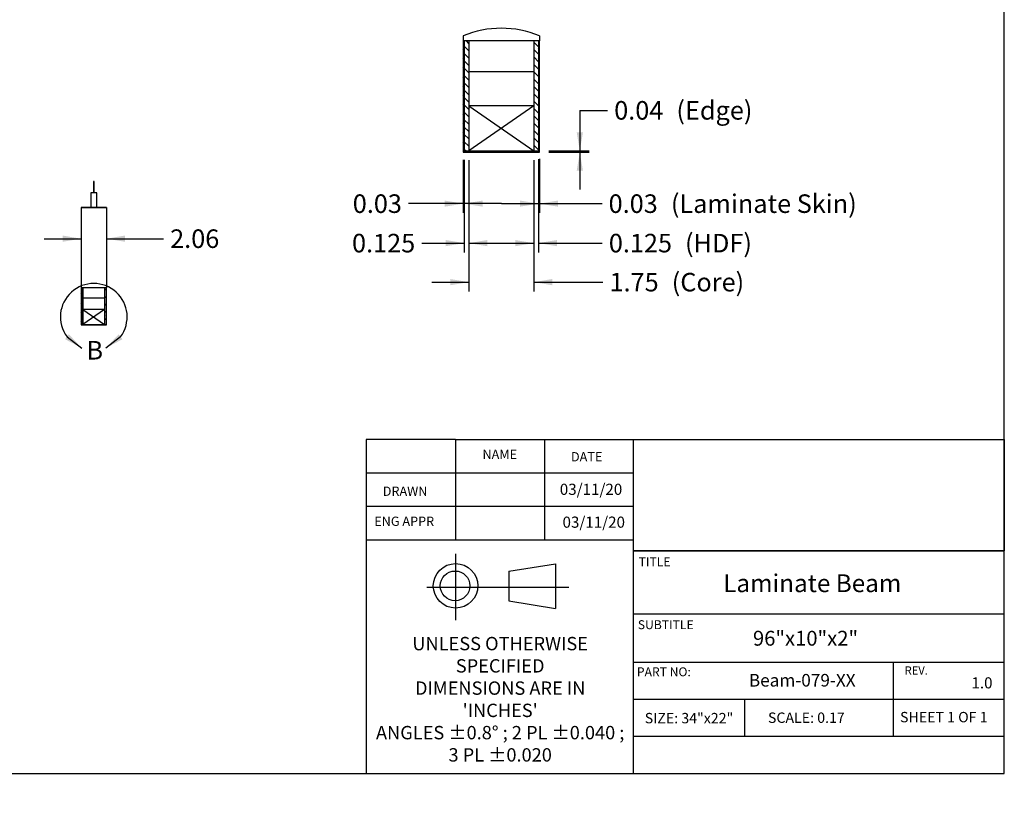
# Model space of a CAD drawing. Units: inches. Extents: x 0 to 33, y 0 to 21.6.
# Drawn here: x 19.7 to 33, y 0 to 10.7 of the extents above; entities that cross this region are included whole.
import ezdxf
from ezdxf import colors
from ezdxf.entities.mleader import LeaderData, LeaderLine
from ezdxf.enums import TextEntityAlignment as Align
from ezdxf.lldxf.tags import DXFTag
from ezdxf.math import Vec2, Vec3

# ---------------------------------------------------------------- set-up
doc = ezdxf.new("R2010")
doc.units = ezdxf.units.IN
doc.header["$MEASUREMENT"] = 0
for name, color, linetype in [('Default', 7, 'Continuous'), ('DOOR_CORE', 7, 'Continuous'), ('DV4_Default', 7, 'Continuous'), ('DV6_Default', 7, 'Continuous'), ('E1', 7, 'Continuous'), ('E2', 7, 'Continuous'), ('HDF', 7, 'Continuous'), ('LAMINATE_SKIN', 7, 'Continuous'), ('PINE1', 7, 'Continuous'), ('STUD', 7, 'Continuous')]:
    doc.layers.add(name, color=color, linetype=linetype)
doc.styles.add('SEACAD_Arial', font='arial.ttf')
tags = doc.linetypes.add('CENTER2', pattern=[1.125, 0.75, -0.125, 0.125, -0.125]).pattern_tags.tags
tags[10:11] = [DXFTag(74, 4), DXFTag(75, 0), DXFTag(340, '0'), DXFTag(46, 0.0), DXFTag(50, 0.0), DXFTag(44, 0.0), DXFTag(45, 0.0)]
tags[8:9] = [DXFTag(74, 4), DXFTag(75, 0), DXFTag(340, '0'), DXFTag(46, 0.0), DXFTag(50, 0.0), DXFTag(44, 0.0), DXFTag(45, 0.0)]
tags[6:7] = [DXFTag(74, 4), DXFTag(75, 0), DXFTag(340, '0'), DXFTag(46, 0.0), DXFTag(50, 0.0), DXFTag(44, 0.0), DXFTag(45, 0.0)]
tags[4:5] = [DXFTag(74, 4), DXFTag(75, 0), DXFTag(340, '0'), DXFTag(46, 0.0), DXFTag(50, 0.0), DXFTag(44, 0.0), DXFTag(45, 0.0)]
tags = doc.linetypes.add('DASHDOT2', pattern=[0.5, 0.25, -0.125, 0, -0.125]).pattern_tags.tags
tags[10:11] = [DXFTag(74, 4), DXFTag(75, 0), DXFTag(340, '0'), DXFTag(46, 0.0), DXFTag(50, 0.0), DXFTag(44, 0.0), DXFTag(45, 0.0)]
tags[8:9] = [DXFTag(74, 4), DXFTag(75, 0), DXFTag(340, '0'), DXFTag(46, 0.0), DXFTag(50, 0.0), DXFTag(44, 0.0), DXFTag(45, 0.0)]
tags[6:7] = [DXFTag(74, 4), DXFTag(75, 0), DXFTag(340, '0'), DXFTag(46, 0.0), DXFTag(50, 0.0), DXFTag(44, 0.0), DXFTag(45, 0.0)]
tags[4:5] = [DXFTag(74, 4), DXFTag(75, 0), DXFTag(340, '0'), DXFTag(46, 0.0), DXFTag(50, 0.0), DXFTag(44, 0.0), DXFTag(45, 0.0)]
doc.dimstyles.new('ANSI_(in)', dxfattribs={"dimtxt": 0.25, "dimasz": 0.25, "dimexe": 0.125, "dimexo": 0.125, "dimgap": 0.0625, "dimtad": 0, "dimtih": 1, "dimtoh": 1, "dimlfac": 2, "dimzin": 0, "dimdsep": 46, "dimtxsty": 'SEACAD_Arial', "dimblk1": '_SE_FILLED', "dimblk2": '_SE_FILLED', "dimsah": 1, "dimcen": 0.125, "dimadec": 0, "dimazin": 0, "dimtfac": 0.8, "dimtdec": 3, "dimtofl": 0, "dimtmove": 0, "dimatfit": 3, "dimfxl": 1, "dimtolj": 1, "dimtzin": 0, "dimarcsym": 0})
picture_1 = doc.add_image_def('image1.jpg', size_in_pixel=(9999, 3000))

# ---------------------------------------------------------------- blocks, each defined once
blk = doc.blocks.new('SE3')
at = {"layer": 'E1', "linetype": 'Continuous'}
h = blk.add_hatch(dxfattribs=at)
h.set_pattern_fill('LINE', scale=0.56, angle=135, style=0)
h.paths.add_polyline_path([(20.555, 6.559), (20.898, 6.559), (20.898, 6.565), (20.893, 6.565), (20.872, 6.565), (20.58, 6.565), (20.56, 6.565), (20.555, 6.565)])
at = {"layer": 'HDF', "linetype": 'Continuous'}
h = blk.add_hatch(dxfattribs=at)
h.set_pattern_fill('LINE', scale=0.56, angle=135, style=0)
h.paths.add_polyline_path([(20.56, 7.059), (20.56, 6.565), (20.58, 6.565), (20.58, 6.767), (20.58, 6.922), (20.58, 7.059)])
h = blk.add_hatch(dxfattribs=at)
h.set_pattern_fill('LINE', scale=0.56, angle=135, style=0)
h.paths.add_polyline_path([(20.872, 6.922), (20.872, 6.767), (20.872, 6.565), (20.893, 6.565), (20.893, 7.059), (20.872, 7.059)])
at = {"layer": 'LAMINATE_SKIN', "linetype": 'Continuous'}
h = blk.add_hatch(dxfattribs=at)
h.set_pattern_fill('LINE', scale=0.5, angle=60, style=0)
h.paths.add_polyline_path([(20.555, 7.059), (20.555, 6.565), (20.56, 6.565), (20.56, 7.059)])
h = blk.add_hatch(dxfattribs=at)
h.set_pattern_fill('LINE', scale=0.5, angle=60, style=0)
h.paths.add_polyline_path([(20.898, 6.565), (20.898, 7.059), (20.893, 7.059), (20.893, 6.565)])
at = {"layer": 'DOOR_CORE', "color": 7, "linetype": 'Continuous'}
blk.add_line((20.58, 6.922), (20.872, 6.922), dxfattribs=at)
at = {"layer": 'DV4_Default', "color": 7, "linetype": 'Continuous'}
for p, q in [((20.58, 6.767), (20.872, 6.565)), ((20.872, 6.767), (20.58, 6.565))]:
    blk.add_line(p, q, dxfattribs=at)
at = {"layer": 'E1', "color": 7, "linetype": 'Continuous'}
for p, q in [((20.555, 8.142), (20.898, 8.142)), ((20.555, 6.565), (20.898, 6.565)), ((20.555, 6.565), (20.555, 6.559)), ((20.555, 6.559), (20.898, 6.559)), ((20.898, 6.559), (20.898, 6.565))]:
    blk.add_line(p, q, dxfattribs=at)
at = {"layer": 'E2', "color": 7, "linetype": 'Continuous'}
for p, q in [((20.898, 8.142), (20.555, 8.142)), ((20.555, 8.142), (20.555, 7.059)), ((20.898, 8.142), (20.898, 7.059)), ((20.898, 7.059), (20.555, 7.059))]:
    blk.add_line(p, q, dxfattribs=at)
at = {"layer": 'HDF', "color": 7, "linetype": 'Continuous'}
for p, q in [((20.56, 7.059), (20.56, 6.565)), ((20.58, 7.059), (20.58, 6.565)), ((20.872, 7.059), (20.872, 6.565)), ((20.893, 7.059), (20.893, 6.565)), ((20.56, 6.565), (20.58, 6.565)), ((20.872, 6.565), (20.893, 6.565))]:
    blk.add_line(p, q, dxfattribs=at)
at = {"layer": 'LAMINATE_SKIN', "color": 7, "linetype": 'Continuous'}
for p, q in [((20.555, 7.059), (20.555, 6.565)), ((20.56, 7.059), (20.56, 6.565)), ((20.893, 7.059), (20.893, 6.565)), ((20.898, 6.565), (20.898, 7.059)), ((20.555, 6.565), (20.56, 6.565)), ((20.893, 6.565), (20.898, 6.565))]:
    blk.add_line(p, q, dxfattribs=at)
at = {"layer": 'PINE1', "color": 7, "linetype": 'Continuous'}
for p, q in [((20.58, 6.767), (20.58, 6.565)), ((20.872, 6.767), (20.58, 6.767)), ((20.872, 6.767), (20.872, 6.565)), ((20.58, 6.565), (20.872, 6.565))]:
    blk.add_line(p, q, dxfattribs=at)
at = {"layer": 'STUD', "color": 7, "linetype": 'Continuous'}
for p, q in [((20.733, 8.489), (20.72, 8.489)), ((20.72, 8.489), (20.72, 8.339)), ((20.733, 8.339), (20.733, 8.489)), ((20.766, 8.339), (20.687, 8.339)), ((20.687, 8.339), (20.687, 8.142)), ((20.766, 8.142), (20.766, 8.339))]:
    blk.add_line(p, q, dxfattribs=at)
blk = doc.blocks.new('SE9')
at = {"color": 7, "linetype": 'Continuous', "style": 'SEACAD_Arial'}
blk.add_text('B', height=0.25, dxfattribs=at).set_placement((20.627, 6.341), align=Align.TOP_LEFT)
blk = doc.blocks.new('SEANNOT_GROUP3')
at = {"linetype": 'Continuous'}
blk.add_hatch(color=7, dxfattribs=at).paths.add_polyline_path([(21.062, 6.431), (20.888, 6.246), (21.112, 6.364)])
at = {"color": 7, "linetype": 'Continuous'}
blk.add_lwpolyline([(21.087, 6.398), (21.087, 6.398), (20.888, 6.246)], dxfattribs=at)
blk = doc.blocks.new('SEANNOT_GROUP4')
at = {"linetype": 'Continuous'}
blk.add_hatch(color=7, dxfattribs=at).paths.add_polyline_path([(20.34, 6.364), (20.564, 6.246), (20.39, 6.431)])
at = {"color": 7, "linetype": 'Continuous'}
blk.add_lwpolyline([(20.365, 6.398), (20.365, 6.398), (20.564, 6.246)], dxfattribs=at)
blk = doc.blocks.new('SE8')
at = {"layer": 'Default', "color": 7, "linetype": 'CENTER2'}
blk.add_arc((20.726, 6.666), 0.45, 323.3461, 216.6539, dxfattribs=at)
at = {"layer": 'Default'}
for name in ['SEANNOT_GROUP4', 'SEANNOT_GROUP3', 'SE9']:
    blk.add_blockref(name, (0, 0), dxfattribs=at)
blk = doc.blocks.new('SE10')
at = {"layer": 'E1', "linetype": 'Continuous'}
h = blk.add_hatch(dxfattribs=at)
h.set_pattern_fill('LINE', scale=0.56, angle=135, style=0)
h.paths.add_polyline_path([(25.705, 8.885), (26.735, 8.885), (26.735, 8.905), (26.72, 8.905), (26.657, 8.905), (25.782, 8.905), (25.72, 8.905), (25.705, 8.905)])
at = {"layer": 'HDF', "linetype": 'Continuous'}
h = blk.add_hatch(dxfattribs=at)
h.set_pattern_fill('LINE', scale=0.56, angle=135, style=0)
h.paths.add_polyline_path([(25.72, 10.385), (25.72, 8.905), (25.782, 8.905), (25.782, 9.51), (25.782, 9.973), (25.782, 10.385)])
h = blk.add_hatch(dxfattribs=at)
h.set_pattern_fill('LINE', scale=0.56, angle=135, style=0)
h.paths.add_polyline_path([(26.657, 9.973), (26.657, 9.51), (26.657, 8.905), (26.72, 8.905), (26.72, 10.385), (26.657, 10.385)])
at = {"layer": 'LAMINATE_SKIN', "linetype": 'Continuous'}
h = blk.add_hatch(dxfattribs=at)
h.set_pattern_fill('LINE', scale=0.5, angle=60, style=0)
h.paths.add_polyline_path([(25.705, 10.385), (25.705, 8.905), (25.72, 8.905), (25.72, 10.385)])
h = blk.add_hatch(dxfattribs=at)
h.set_pattern_fill('LINE', scale=0.5, angle=60, style=0)
h.paths.add_polyline_path([(26.735, 8.905), (26.735, 10.385), (26.72, 10.385), (26.72, 8.905)])
at = {"layer": 'DOOR_CORE', "color": 7, "linetype": 'Continuous'}
blk.add_line((25.782, 9.973), (26.657, 9.973), dxfattribs=at)
at = {"layer": 'DV6_Default', "color": 7, "linetype": 'Continuous'}
for p, q in [((25.782, 9.51), (26.657, 8.905)), ((26.657, 9.51), (25.782, 8.905))]:
    blk.add_line(p, q, dxfattribs=at)
at = {"layer": 'E1', "color": 7, "linetype": 'Continuous'}
for p, q in [((25.705, 8.905), (26.735, 8.905)), ((25.705, 8.905), (25.705, 8.885)), ((26.735, 8.885), (26.735, 8.905)), ((25.705, 8.885), (26.735, 8.885))]:
    blk.add_line(p, q, dxfattribs=at)
at = {"layer": 'E2', "color": 7, "linetype": 'Continuous'}
for p, q in [((25.705, 10.455), (25.705, 10.385)), ((26.735, 10.385), (25.705, 10.385)), ((26.735, 10.455), (26.735, 10.385))]:
    blk.add_line(p, q, dxfattribs=at)
at = {"layer": 'HDF', "color": 7, "linetype": 'Continuous'}
for p, q in [((25.72, 10.385), (25.72, 8.905)), ((25.782, 10.385), (25.782, 8.905)), ((26.657, 10.385), (26.657, 8.905)), ((26.72, 10.385), (26.72, 8.905)), ((25.72, 8.905), (25.782, 8.905)), ((26.657, 8.905), (26.72, 8.905))]:
    blk.add_line(p, q, dxfattribs=at)
at = {"layer": 'LAMINATE_SKIN', "color": 7, "linetype": 'Continuous'}
for p, q in [((25.705, 10.385), (25.705, 8.905)), ((25.72, 10.385), (25.72, 8.905)), ((26.72, 10.385), (26.72, 8.905)), ((26.735, 8.905), (26.735, 10.385)), ((25.705, 8.905), (25.72, 8.905)), ((26.72, 8.905), (26.735, 8.905))]:
    blk.add_line(p, q, dxfattribs=at)
at = {"layer": 'PINE1', "color": 7, "linetype": 'Continuous'}
for p, q in [((25.782, 9.51), (25.782, 8.905)), ((26.657, 9.51), (25.782, 9.51)), ((26.657, 9.51), (26.657, 8.905)), ((25.782, 8.905), (26.657, 8.905))]:
    blk.add_line(p, q, dxfattribs=at)
blk = doc.blocks.new('SE14')
at = {"layer": 'Default', "color": 7, "linetype": 'Continuous'}
blk.add_arc((26.22, 9.207), 1.35, 67.5745, 112.4255, dxfattribs=at)
blk = doc.blocks.new('SE13')
blk.add_blockref('SE14', (0, 0))
blk = doc.blocks.new('SE12')
at = {"layer": 'Default'}
blk.add_blockref('SE13', (0, 0), dxfattribs=at)
blk = doc.blocks.new('SE11')
blk.add_blockref('SE12', (0, 0))
blk = doc.blocks.new('DMBLK1415')
at = {"layer": 'Default', "linetype": 'Continuous'}
for points in [[(25.532, 7.092), (25.782, 7.134), (25.532, 7.176)], [(26.907, 7.092), (26.907, 7.176), (26.657, 7.134)]]:
    blk.add_hatch(color=7, dxfattribs=at).paths.add_polyline_path(points)
at = {"layer": 'Default', "color": 7, "linetype": 'Continuous'}
for p, q in [((25.782, 8.78), (25.782, 7.009)), ((26.657, 8.78), (26.657, 7.009)), ((25.282, 7.134), (25.782, 7.134)), ((26.657, 7.134), (27.59, 7.134))]:
    blk.add_line(p, q, dxfattribs=at)
at = {"layer": 'Default', "color": 7, "linetype": 'Continuous', "style": 'SEACAD_Arial'}
for s, p in [('1.75', (27.678, 7.259)), ('(Core)', (28.517, 7.259))]:
    blk.add_text(s, height=0.25, dxfattribs=at).set_placement(p, align=Align.TOP_LEFT)
blk = doc.blocks.new('_SE_FILLED')
at = {"color": 0}
blk.add_line((0, 0), (-1, 0), dxfattribs=at)
blk.add_solid([(0, 0), (-1, -0.1665), (-1, 0.1665), (0, 0)], dxfattribs=at)
blk = doc.blocks.new('DMBLK1416')
at = {"layer": 'Default', "linetype": 'Continuous'}
for points in [[(25.47, 7.618), (25.72, 7.66), (25.47, 7.702)], [(26.032, 7.618), (26.032, 7.702), (25.782, 7.66)]]:
    blk.add_hatch(color=7, dxfattribs=at).paths.add_polyline_path(points)
at = {"layer": 'Default', "color": 7, "linetype": 'Continuous'}
for p, q in [((25.72, 8.78), (25.72, 7.535)), ((25.782, 8.78), (25.782, 7.535)), ((25.147, 7.66), (25.72, 7.66)), ((25.782, 7.66), (26.282, 7.66))]:
    blk.add_line(p, q, dxfattribs=at)
at = {"layer": 'Default', "color": 7, "linetype": 'Continuous', "style": 'SEACAD_Arial'}
blk.add_text('0.125', height=0.25, dxfattribs=at).set_placement((24.207, 7.785), align=Align.TOP_LEFT)
blk = doc.blocks.new('DMBLK1417')
at = {"layer": 'Default', "linetype": 'Continuous'}
for points in [[(26.407, 7.618), (26.657, 7.66), (26.407, 7.702)], [(26.97, 7.618), (26.97, 7.702), (26.72, 7.66)]]:
    blk.add_hatch(color=7, dxfattribs=at).paths.add_polyline_path(points)
at = {"layer": 'Default', "color": 7, "linetype": 'Continuous'}
for p, q in [((26.657, 8.78), (26.657, 7.535)), ((26.72, 8.78), (26.72, 7.535)), ((26.157, 7.66), (26.657, 7.66)), ((26.72, 7.66), (27.581, 7.66))]:
    blk.add_line(p, q, dxfattribs=at)
at = {"layer": 'Default', "color": 7, "linetype": 'Continuous', "style": 'SEACAD_Arial'}
for s, p in [('0.125', (27.669, 7.785)), ('(HDF)', (28.696, 7.785))]:
    blk.add_text(s, height=0.25, dxfattribs=at).set_placement(p, align=Align.TOP_LEFT)
blk = doc.blocks.new('DMBLK1418')
at = {"layer": 'Default', "linetype": 'Continuous'}
for points in [[(27.32, 9.155), (27.236, 9.155), (27.278, 8.905)], [(27.32, 8.635), (27.278, 8.885), (27.236, 8.635)]]:
    blk.add_hatch(color=7, dxfattribs=at).paths.add_polyline_path(points)
at = {"layer": 'Default', "color": 7, "linetype": 'Continuous'}
for p, q in [((27.278, 9.45), (27.653, 9.45)), ((27.278, 9.45), (27.278, 8.905)), ((26.86, 8.905), (27.403, 8.905)), ((26.86, 8.885), (27.403, 8.885)), ((27.278, 8.885), (27.278, 8.385))]:
    blk.add_line(p, q, dxfattribs=at)
at = {"layer": 'Default', "color": 7, "linetype": 'Continuous', "style": 'SEACAD_Arial'}
for s, p in [('0.04', (27.741, 9.575)), ('(Edge)', (28.58, 9.575))]:
    blk.add_text(s, height=0.25, dxfattribs=at).set_placement(p, align=Align.TOP_LEFT)
blk = doc.blocks.new('DMBLK1425')
at = {"layer": 'Default', "linetype": 'Continuous'}
for points in [[(20.305, 7.678), (20.555, 7.72), (20.305, 7.762)], [(21.148, 7.678), (21.148, 7.762), (20.898, 7.72)]]:
    blk.add_hatch(color=7, dxfattribs=at).paths.add_polyline_path(points)
at = {"layer": 'Default', "color": 7, "linetype": 'Continuous'}
for p, q in [((20.055, 7.72), (20.555, 7.72)), ((20.898, 7.72), (21.667, 7.72))]:
    blk.add_line(p, q, dxfattribs=at)
at = {"layer": 'Default', "color": 7, "linetype": 'Continuous', "style": 'SEACAD_Arial'}
blk.add_text('2.06', height=0.25, dxfattribs=at).set_placement((21.755, 7.845), align=Align.TOP_LEFT)
blk = doc.blocks.new('DMBLK1429')
at = {"layer": 'Default', "linetype": 'Continuous'}
for points in [[(26.47, 8.151), (26.72, 8.192), (26.47, 8.234)], [(26.985, 8.151), (26.985, 8.234), (26.735, 8.192)]]:
    blk.add_hatch(color=7, dxfattribs=at).paths.add_polyline_path(points)
at = {"layer": 'Default', "color": 7, "linetype": 'Continuous'}
for p, q in [((26.72, 8.792), (26.72, 8.067)), ((26.735, 8.796), (26.735, 8.067)), ((26.22, 8.192), (26.72, 8.192)), ((26.735, 8.192), (27.578, 8.192))]:
    blk.add_line(p, q, dxfattribs=at)
at = {"layer": 'Default', "color": 7, "linetype": 'Continuous', "style": 'SEACAD_Arial'}
for s, p in [('0.03', (27.666, 8.317)), ('(Laminate Skin)', (28.506, 8.317))]:
    blk.add_text(s, height=0.25, dxfattribs=at).set_placement(p, align=Align.TOP_LEFT)
blk = doc.blocks.new('DMBLK1430')
at = {"layer": 'Default', "linetype": 'Continuous'}
for points in [[(25.455, 8.151), (25.705, 8.192), (25.455, 8.234)], [(25.97, 8.151), (25.97, 8.234), (25.72, 8.192)]]:
    blk.add_hatch(color=7, dxfattribs=at).paths.add_polyline_path(points)
at = {"layer": 'Default', "color": 7, "linetype": 'Continuous'}
for p, q in [((25.705, 8.783), (25.705, 8.067)), ((25.72, 8.783), (25.72, 8.067)), ((25.705, 8.192), (24.969, 8.192)), ((26.22, 8.192), (25.72, 8.192))]:
    blk.add_line(p, q, dxfattribs=at)
at = {"layer": 'Default', "color": 7, "linetype": 'Continuous', "style": 'SEACAD_Arial'}
blk.add_text('0.03', height=0.25, dxfattribs=at).set_placement((24.217, 8.317), align=Align.TOP_LEFT)
blk = doc.blocks.new('_Dot')
at = {"color": 0, "linetype": 'ByBlock', "lineweight": -2}
blk.add_line((-0.5, 0), (-1, 0), dxfattribs=at)
at = {"color": 0, "linetype": 'ByBlock', "const_width": 0.5}
blk.add_lwpolyline([(-0.25, 0, 1), (0.25, 0, 1)], format="xyb", close=True, dxfattribs=at)

msp = doc.modelspace()

# ---------------------------------------------------------------- linework, layer by layer
at = {"layer": 'Default', "color": 7, "linetype": 'Continuous'}
for p, q in [((33, 0.51153), (33, 21.51153)), ((25.6, 5.01153), (24.4, 5.01153)), ((24.4, 5.01153), (24.4, 0.51153)), ((25.6, 5.01153), (26.8, 5.01153)), ((25.6, 5.01153), (25.6, 3.66153)), ((26.8, 5.01153), (28, 5.01153)), ((26.8, 5.01153), (26.8, 3.66153)), ((28, 0.51153), (28, 5.01153)), ((24.4, 4.56153), (28, 4.56153)), ((24.4, 4.11153), (28, 4.11153)), ((24.4, 3.66153), (28, 3.66153)), ((28, 3.51153), (33, 3.51153)), ((26.31891, 3.23972), (26.95156, 3.33453)), ((26.95156, 3.33453), (26.95156, 2.73453)), ((26.31891, 3.23972), (26.31891, 2.83972)), ((26.31891, 2.83972), (26.95156, 2.73453)), ((28, 2.66153), (33, 2.66153)), ((28, 2.01153), (33, 2.01153)), ((31.5, 2.01153), (31.5, 1.51153)), ((28, 1.51153), (33, 1.51153)), ((29.5, 1.51153), (29.5, 1.01153)), ((31.5, 1.51153), (31.5, 1.01153)), ((28, 1.01153), (33, 1.01153)), ((1, 0.51153), (33, 0.51153))]:
    msp.add_line(p, q, dxfattribs=at)
at = {"layer": 'Default', "color": 7, "linetype": 'DASHDOT2'}
for p, q in [((25.60284, 3.46982), (25.60284, 2.57788)), ((25.21622, 3.02385), (27.12974, 3.02385))]:
    msp.add_line(p, q, dxfattribs=at)
at = {"layer": 'Default', "color": 7, "linetype": 'Continuous'}
for centre, radius in [((25.60284, 3.03972), 0.3), ((25.59636, 3.03972), 0.2)]:
    msp.add_circle(centre, radius, dxfattribs=at)

# ---------------------------------------------------------------- block references
at = {"layer": 'Default'}
for name in ['SE11', 'SE10', 'SE3', 'SE8']:
    msp.add_blockref(name, (0, 0), dxfattribs=at)

# ---------------------------------------------------------------- texts
for s, insert, char_height, width, attachment_point in [('{\\fArial|b0||i0||c0|p34;\\C7;\\H0.125;\\W1.;NAME}', (26.19865, 4.81256), 0.125, 0.8, 5), ('{\\fArial|b0||i0||c0|p34;\\C7;\\H0.125;\\W1.;DATE}', (27.37009, 4.77995), 0.125, 0.85, 5), ('{\\fArial|b0||i0||c0|p34;\\C7;\\H0.125;\\W1.;DRAWN}', (24.62105, 4.31541), 0.125, 0.79, 4), ('{\\fArial|b0||i0||c0|p34;\\C7;\\H0.125;\\W1.;ENG APPR}', (24.50642, 3.91023), 0.125, 0.9384549, 4), ('{\\fArial|b0||i0||c0|p34;\\C7;\\H0.12;\\W1.;TITLE}', (28.07096, 3.42292), 0.12, 0.5795385, 1), ('{\\fArial|b0||i0||c0|p34;\\C7;\\H0.12;\\W1.;SUBTITLE}', (28.05962, 2.57577), 0.12, 0.8146464, 1), ("{\\fArial|b0||i0||c0|p34;\\C7;\\H0.18;\\W1.;UNLESS OTHERWISE \\P}{\\fArial|b0||i0||c0|p34;\\C7;\\H0.18;\\W1.;SPECIFIED\\P}{\\fArial|b0||i0||c0|p34;\\C7;\\H0.18;\\W1.;DIMENSIONS ARE IN}{\\fArial|b1||i0||c0|p34;\\C7;\\H0.18;\\W1.; \\P}{\\fArial|b1||i0||c0|p34;\\C7;\\H0.18;\\W1.;'INCHES'\\P}{\\fArial|b0||i0||c0|p34;\\C7;\\H0.18;\\W1.;\\T1.;ANGLES ±0.8° ; 2 PL ±0.040 ; \\P}{\\fArial|b0||i0||c0|p34;\\C7;\\H0.18;\\W1.;\\T1.;3 PL ±0.020}", (26.20427, 1.51076), 0.18, 3.4467388, 5), ('{\\fArial|b0||i0||c0|p34;\\C7;\\H0.12;\\W1.;PART NO:}', (28.04702, 1.94059), 0.12, 0.824089, 1), ('{\\fArial|b0||i0||c0|p34;\\C7;\\H0.11;\\W1.;REV.}', (31.81279, 1.9536), 0.11, 0.5766133, 2), ('{\\fArial|b0||i0||c0|p34;\\C7;\\H0.14;\\W1.;SIZE: }{\\fTahoma|b0||i0||c0|p34;\\C7;\\H0.14;\\W1.;\\T1.;34"x22"}', (28.74959, 1.3262), 0.14, 1.3293993, 2), ('{\\fArial|b0||i0||c0|p34;\\C7;\\H0.14;\\W1.;SCALE: 0.17}', (29.81402, 1.26195), 0.14, 1.3293016, 4)]:
    msp.add_mtext(s, dxfattribs=dict(at, insert=insert, char_height=char_height, width=width, attachment_point=attachment_point))

# ---------------------------------------------------------------- dimensions: what is measured, and where the dimension line sits
at = {"layer": 'Default', "color": 7, "linetype": 'Continuous'}
for base, p1, p2, angle, text, override, picture, middle in [((27.27809, 8.90472), (26.73484, 8.90472), (26.73484, 8.88472), 270, '\\A1;<> (Edge)', {"dimtmove": 1}, 'DMBLK1418', (27.65309, 9.44977)), ((25.71984, 7.66009), (25.71984, 8.90472), (25.78234, 8.90472), 0, '\\A1;<>', {"dimdec": 3}, 'DMBLK1416', (25.14704, 7.66009)), ((26.65734, 7.66009), (26.65734, 8.90472), (26.71984, 8.90472), 360, '\\A1;<> (HDF)', {"dimdec": 3}, 'DMBLK1417', (27.58114, 7.66009)), ((20.55452, 7.71999), (20.55452, 8.14215), (20.89785, 8.14215), 0, '\\A1;<>', {"dimlfac": 6}, 'DMBLK1425', (21.66725, 7.71999))]:
    dim = msp.add_linear_dim(base=base, p1=p1, p2=p2, angle=angle, text=text, dimstyle='ANSI_(in)', override=override, dxfattribs=at)
    dim.commit()
    dim.dimension.update_dxf_attribs({"geometry": picture, "text_midpoint": middle, "dimtype": 161})
dim = msp.add_linear_dim(base=(25.70484, 8.19224), p1=(25.71984, 8.90472), p2=(25.70484, 8.90472), text='\\A1;<>', dimstyle='ANSI_(in)', dxfattribs=at)
dim.commit()
dim.dimension.update_dxf_attribs({"geometry": 'DMBLK1430', "text_midpoint": (24.96949, 8.19224), "dimtype": 160})
for base, p1, p2, text, picture, middle in [((25.78234, 7.13397), (25.78234, 8.90472), (26.65734, 8.90472), '\\A1;<> (Core)', 'DMBLK1415', (27.59014, 7.13397)), ((26.71984, 8.19224), (26.71984, 8.90472), (26.73484, 8.90472), '\\A1;<> (Laminate Skin)', 'DMBLK1429', (27.5783, 8.19224))]:
    dim = msp.add_linear_dim(base=base, p1=p1, p2=p2, angle=0, text=text, dimstyle='ANSI_(in)', dxfattribs=at)
    dim.commit()
    dim.dimension.update_dxf_attribs({"geometry": picture, "text_midpoint": middle, "dimtype": 161})

# ---------------------------------------------------------------- referenced raster images: frames only (the image files are external)
image = msp.add_image(picture_1, insert=(28, 3.51138), size_in_units=(5, 1.50015))
image.dxf.flags = 7

# ---------------------------------------------------------------- leaders
ml = msp.add_multileader_mtext('Standard', dxfattribs=at)
ml.set_content('{\\pxsm0.9;\\fArial|b0||i0||c0|p34;\\W1.;03/11/20\\P}', color=256)
ml.set_leader_properties()
ml.set_arrow_properties(name='DOT')
ml.build(insert=Vec2(0, 0))
ml.multileader.update_dxf_attribs({"leader_type": 0, "dogleg_length": 0, "arrow_head_size": 0.15})
ctx = ml.context
ctx.base_point, ctx.char_height, ctx.arrow_head_size, ctx.landing_gap_size = Vec3(26.9183, 4.33973), 0.15, 0.15, 0.0525
notes = []
notes.append((ctx, [(0, (0, 0, 0), (0, 0), (1, 0), 1, [])]))
ctx.mtext.insert = Vec3(27.0083, 4.41601)
ml = msp.add_multileader_mtext('Standard', dxfattribs=at)
ml.set_content('{\\pxsm0.9;\\fArial|b0||i0||c0|p34;\\W1.;03/11/20\\P}', color=256)
ml.set_leader_properties()
ml.set_arrow_properties(name='DOT')
ml.build(insert=Vec2(0, 0))
ml.multileader.update_dxf_attribs({"leader_type": 0, "dogleg_length": 0, "arrow_head_size": 0.15})
ctx = ml.context
ctx.base_point, ctx.char_height, ctx.arrow_head_size, ctx.landing_gap_size = Vec3(26.95473, 3.8969), 0.15, 0.15, 0.0525
notes.append((ctx, [(0, (0, 0, 0), (0, 0), (1, 0), 1, [])]))
ctx.mtext.insert = Vec3(27.04473, 3.97317)
ml = msp.add_multileader_mtext('Standard', dxfattribs=at)
ml.set_content('{\\pxsm0.9;\\fArial|b0||i0||c0|p34;\\W1.;Laminate Beam\\P}', color=256)
ml.set_leader_properties()
ml.set_arrow_properties(name='DOT')
ml.build(insert=Vec2(0, 0))
ml.multileader.update_dxf_attribs({"leader_type": 0, "dogleg_length": 0, "arrow_head_size": 0.24})
ctx = ml.context
ctx.base_point, ctx.char_height, ctx.arrow_head_size, ctx.landing_gap_size = Vec3(29.17127, 3.07306), 0.24, 0.24, 0.084
ctx.text_align_type = 1
notes.append((ctx, [(0, (0, 0, 0), (0, 0), (1, 0), 1, [])]))
ctx.mtext.insert, ctx.mtext.alignment = Vec3(30.41135, 3.19498), 2
ml = msp.add_multileader_mtext('Standard', dxfattribs=at)
ml.set_content('{\\pxsm0.9;\\fArial|b0||i0||c0|p34;\\W1.;96"x10"x2"\\P}', color=256)
ml.set_leader_properties()
ml.set_arrow_properties(name='DOT')
ml.build(insert=Vec2(0, 0))
ml.multileader.update_dxf_attribs({"leader_type": 0, "dogleg_length": 0, "arrow_head_size": 0.2})
ctx = ml.context
ctx.base_point, ctx.char_height, ctx.arrow_head_size, ctx.landing_gap_size = Vec3(29.56619, 2.33149), 0.2, 0.2, 0.07
ctx.text_align_type = 1
notes.append((ctx, [(0, (0, 0, 0), (0, 0), (1, 0), 1, [])]))
ctx.mtext.insert, ctx.mtext.alignment = Vec3(30.32019, 2.43319), 2
ml = msp.add_multileader_mtext('Standard', dxfattribs=at)
ml.set_content('{\\pxsm0.9;\\fArial|b0||i0||c0|p34;\\W1.;Beam-079-XX\\P}', color=256)
ml.set_leader_properties()
ml.set_arrow_properties(name='DOT')
ml.build(insert=Vec2(0, 0))
ml.multileader.update_dxf_attribs({"leader_type": 0, "dogleg_length": 0, "arrow_head_size": 0.17})
ctx = ml.context
ctx.base_point, ctx.char_height, ctx.arrow_head_size, ctx.landing_gap_size = Vec3(29.45031, 1.76522), 0.17, 0.17, 0.0595
ctx.text_align_type = 1
notes.append((ctx, [(0, (0, 0, 0), (0, 0), (1, 0), 1, [])]))
ctx.mtext.insert, ctx.mtext.alignment = Vec3(30.27598, 1.85166), 2
ml = msp.add_multileader_mtext('Standard', dxfattribs=at)
ml.set_content('{\\pxsm0.9;\\fArial|b0||i0||c0|p34;\\W1.;1.0\\P}', color=256)
ml.set_leader_properties()
ml.set_arrow_properties(name='DOT')
ml.build(insert=Vec2(0, 0))
ml.multileader.update_dxf_attribs({"leader_type": 0, "dogleg_length": 0, "arrow_head_size": 0.15})
ctx = ml.context
ctx.base_point, ctx.char_height, ctx.arrow_head_size, ctx.landing_gap_size = Vec3(32.46717, 1.7305), 0.15, 0.15, 0.0525
notes.append((ctx, [(0, (0, 0, 0), (0, 0), (1, 0), 1, [])]))
ctx.mtext.insert = Vec3(32.55717, 1.80677)
ml = msp.add_multileader_mtext('Standard', dxfattribs=at)
ml.set_content('{\\pxsm0.9;\\fArial|b0||i0||c0|p34;\\W1.;SHEET 1 OF 1\\P}', color=256)
ml.set_leader_properties()
ml.set_arrow_properties(name='DOT')
ml.build(insert=Vec2(0, 0))
ml.multileader.update_dxf_attribs({"leader_type": 0, "dogleg_length": 0, "arrow_head_size": 0.14})
ctx = ml.context
ctx.base_point, ctx.char_height, ctx.arrow_head_size, ctx.landing_gap_size = Vec3(31.50433, 1.26865), 0.14, 0.14, 0.049
notes.append((ctx, [(0, (0, 0, 0), (0, 0), (1, 0), 1, [])]))
ctx.mtext.insert = Vec3(31.59433, 1.33984)
for ctx, leaders in notes:
    for number, flags, end, landing, length, lines in leaders:
        leader = LeaderData()
        leader.index, (leader.has_last_leader_line, leader.has_dogleg_vector, leader.attachment_direction) = number, flags
        leader.last_leader_point, leader.dogleg_vector, leader.dogleg_length = Vec3(end), Vec3(landing), length
        for number, points, colour, breaks in lines:
            line = LeaderLine()
            line.index, line.vertices, line.color, line.breaks = number, Vec3.list(points), colors.encode_raw_color(colour), breaks
            leader.lines.append(line)
        ctx.leaders.append(leader)

doc.saveas('drawing.dxf')
